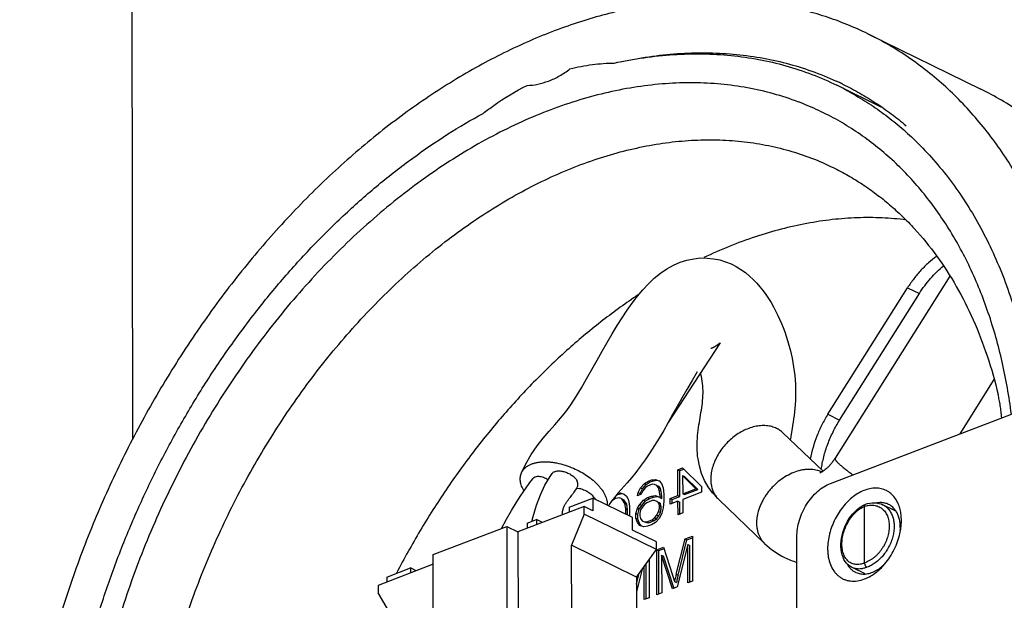
# Model space of a CAD drawing. Units: inches. Extents: x -9.6 to 5.1, y -0.2 to 11.3.
# Drawn here: x -9.3 to -7.9, y 7.6 to 8.4 of the extents above; entities that cross this region are included whole.
import ezdxf

# ---------------------------------------------------------------- set-up
doc = ezdxf.new("R2010")
doc.units = ezdxf.units.IN
doc.header["$MEASUREMENT"] = 0
doc.layers.add('BRACKET', color=7, linetype='Continuous', lineweight=30)

# ---------------------------------------------------------------- blocks, each defined once
blk = doc.blocks.new('A$C9cab31d3')
at = {"layer": 'BRACKET'}
for p, q in [((0.455, 1.4838), (0.4531, 2.5745)), ((1.4872, 2.052), (1.6458, 1.9742)), ((1.5059, 1.9492), (1.4436, 1.9798)), ((1.4514, 1.9815), (1.4524, 1.981)), ((1.4514, 1.9815), (1.4524, 1.981)), ((1.602, 1.712), (1.441, 1.4564)), ((1.4309, 1.518), (1.5428, 1.6955)), ((1.4474, 1.5099), (1.5593, 1.6874)), ((1.5428, 1.6955), (1.5593, 1.6874)), ((1.2795, 1.6184), (1.2067, 1.5064)), ((1.6641, 1.5666), (1.6161, 1.4905)), ((1.4309, 1.518), (1.4474, 1.5099)), ((1.4345, 1.421), (1.6886, 1.5182)), ((1.4241, 1.4381), (1.3675, 1.4921)), ((1.2204, 1.4402), (1.2269, 1.4427)), ((1.2204, 1.4402), (1.223, 1.4389)), ((1.2204, 1.404), (1.2204, 1.4402)), ((1.223, 1.4389), (1.2286, 1.4411)), ((1.2231, 1.4027), (1.223, 1.4389)), ((1.2269, 1.4427), (1.2533, 1.4165)), ((1.1733, 1.4209), (1.1788, 1.4243)), ((1.1788, 1.4243), (1.1831, 1.426)), ((1.1788, 1.4243), (1.1814, 1.423)), ((1.1814, 1.423), (1.1858, 1.4247)), ((1.1831, 1.426), (1.1886, 1.4267)), ((1.1831, 1.426), (1.1858, 1.4247)), ((1.1858, 1.4247), (1.1913, 1.4254)), ((1.1886, 1.4267), (1.1941, 1.4248)), ((1.1941, 1.4248), (1.1974, 1.4207)), ((1.2269, 1.432), (1.2296, 1.4307)), ((1.2456, 1.4136), (1.2269, 1.432)), ((1.2269, 1.432), (1.227, 1.4065)), ((1.2482, 1.4123), (1.2296, 1.4307)), ((1.0779, 1.4142), (1.0818, 1.4138)), ((1.1645, 1.4081), (1.1678, 1.4147)), ((1.1672, 1.4068), (1.1705, 1.4135)), ((1.1678, 1.4147), (1.1733, 1.4209)), ((1.1678, 1.4147), (1.1705, 1.4135)), ((1.1711, 1.4106), (1.1689, 1.4058)), ((1.1705, 1.4135), (1.1759, 1.4196)), ((1.1744, 1.4146), (1.1711, 1.4106)), ((1.1733, 1.4209), (1.1759, 1.4196)), ((1.1777, 1.4172), (1.1744, 1.4146)), ((1.1759, 1.4196), (1.1814, 1.423)), ((1.1842, 1.4197), (1.1777, 1.4172)), ((1.1875, 1.4196), (1.1842, 1.4197)), ((1.1908, 1.4182), (1.1875, 1.4196)), ((1.1908, 1.4182), (1.1935, 1.4169)), ((1.193, 1.415), (1.1908, 1.4182)), ((1.193, 1.415), (1.1957, 1.4137)), ((1.1941, 1.4114), (1.193, 1.415)), ((1.1957, 1.4137), (1.1935, 1.4169)), ((1.1941, 1.4114), (1.1968, 1.4101)), ((1.1952, 1.4037), (1.1941, 1.4114)), ((1.1968, 1.4101), (1.1957, 1.4137)), ((1.1974, 1.4207), (1.1996, 1.4148)), ((1.1996, 1.4148), (1.2007, 1.4058)), ((1.227, 1.4065), (1.2456, 1.4136)), ((1.2296, 1.4052), (1.2482, 1.4123)), ((1.2456, 1.4136), (1.2482, 1.4123)), ((1.2533, 1.4165), (1.2533, 1.4085)), ((1.0677, 1.3876), (1.101, 1.4004)), ((1.1564, 1.3732), (1.101, 1.4004)), ((1.101, 1.4004), (1.101, 1.3826)), ((1.1328, 1.4), (1.1273, 1.3966)), ((1.1383, 1.4008), (1.1328, 1.4)), ((1.1339, 1.4045), (1.1354, 1.4054)), ((1.1349, 1.4057), (1.1354, 1.4054)), ((1.1354, 1.4054), (1.142, 1.4066)), ((1.1362, 1.4073), (1.1393, 1.4079)), ((1.1416, 1.3993), (1.1383, 1.4008)), ((1.1393, 1.4079), (1.1448, 1.406)), ((1.1416, 1.3993), (1.1442, 1.398)), ((1.1459, 1.3929), (1.1416, 1.3993)), ((1.1486, 1.3917), (1.1442, 1.398)), ((1.1448, 1.406), (1.1481, 1.4032)), ((1.1481, 1.4032), (1.1503, 1.3987)), ((1.1503, 1.3987), (1.1514, 1.395)), ((1.1635, 1.4037), (1.1645, 1.4081)), ((1.1689, 1.4058), (1.1635, 1.4037)), ((1.1645, 1.4081), (1.1672, 1.4068)), ((1.1667, 1.4049), (1.1672, 1.4068)), ((1.1668, 1.3915), (1.1722, 1.3976)), ((1.1722, 1.3976), (1.1777, 1.4011)), ((1.1722, 1.3976), (1.1749, 1.3963)), ((1.1749, 1.3963), (1.1803, 1.3998)), ((1.1843, 1.3969), (1.1766, 1.3939)), ((1.1777, 1.4011), (1.1832, 1.4032)), ((1.1777, 1.4011), (1.1803, 1.3998)), ((1.1803, 1.3998), (1.1858, 1.4019)), ((1.1832, 1.4032), (1.1886, 1.4039)), ((1.1832, 1.4032), (1.1858, 1.4019)), ((1.1876, 1.3968), (1.1843, 1.3969)), ((1.1858, 1.4019), (1.1913, 1.4026)), ((1.1909, 1.3954), (1.1876, 1.3968)), ((1.1886, 1.4039), (1.1952, 1.4011)), ((1.1952, 1.4037), (1.1979, 1.4024)), ((1.1952, 1.4011), (1.1952, 1.4037)), ((1.1952, 1.4011), (1.1979, 1.3998)), ((1.1979, 1.4024), (1.1968, 1.4101)), ((1.1979, 1.3998), (1.1979, 1.4024)), ((1.2007, 1.3964), (1.1996, 1.3866)), ((1.2007, 1.4058), (1.2007, 1.3964)), ((1.2095, 1.3998), (1.2204, 1.404)), ((1.2095, 1.3998), (1.2121, 1.3985)), ((1.2095, 1.3917), (1.2095, 1.3998)), ((1.2121, 1.3985), (1.2231, 1.4027)), ((1.2121, 1.3927), (1.2121, 1.3985)), ((1.2204, 1.404), (1.2231, 1.4027)), ((1.2533, 1.4085), (1.227, 1.3984)), ((1.227, 1.4065), (1.2296, 1.4052)), ((1.227, 1.3984), (1.227, 1.3796)), ((1.3421, 1.3366), (1.2777, 1.3982)), ((1.0888, 1.3886), (0.9957, 1.353)), ((1.0677, 1.3876), (1.0677, 1.3806)), ((1.101, 1.3826), (1.0888, 1.3886)), ((1.0888, 1.378), (1.0888, 1.3886)), ((1.1459, 1.3929), (1.1486, 1.3917)), ((1.1471, 1.3853), (1.1459, 1.3929)), ((1.1471, 1.3853), (1.1497, 1.384)), ((1.1471, 1.3777), (1.1471, 1.3853)), ((1.1497, 1.384), (1.1486, 1.3917)), ((1.1497, 1.3767), (1.1497, 1.384)), ((1.1514, 1.395), (1.1525, 1.3887)), ((1.1525, 1.3887), (1.1525, 1.3767)), ((1.1613, 1.3787), (1.1635, 1.3862)), ((1.1635, 1.3862), (1.1668, 1.3915)), ((1.1635, 1.3862), (1.1661, 1.3849)), ((1.164, 1.3774), (1.1661, 1.3849)), ((1.1661, 1.3849), (1.1694, 1.3902)), ((1.1668, 1.3915), (1.1694, 1.3902)), ((1.1679, 1.3839), (1.1668, 1.3794)), ((1.1701, 1.3874), (1.1679, 1.3839)), ((1.1694, 1.3902), (1.1749, 1.3963)), ((1.1733, 1.3913), (1.1701, 1.3874)), ((1.1766, 1.3939), (1.1733, 1.3913)), ((1.193, 1.3935), (1.1909, 1.3954)), ((1.1909, 1.3954), (1.1935, 1.3941)), ((1.193, 1.3935), (1.1957, 1.3922)), ((1.1942, 1.3899), (1.193, 1.3935)), ((1.1931, 1.3814), (1.1942, 1.3859)), ((1.1957, 1.3922), (1.1935, 1.3941)), ((1.1942, 1.3899), (1.1968, 1.3886)), ((1.1942, 1.3859), (1.1942, 1.3899)), ((1.1942, 1.3859), (1.1968, 1.3846)), ((1.1968, 1.3886), (1.1957, 1.3922)), ((1.1957, 1.3801), (1.1968, 1.3846)), ((1.1968, 1.3846), (1.1968, 1.3886)), ((1.1996, 1.3866), (1.1975, 1.3791)), ((1.2204, 1.3959), (1.2095, 1.3917)), ((1.2204, 1.3959), (1.2231, 1.3946)), ((1.2205, 1.3771), (1.2204, 1.3959)), ((1.2231, 1.3781), (1.2231, 1.3946)), ((1.4824, 1.3094), (1.4822, 1.3887)), ((1.4836, 1.3917), (1.4837, 1.3918)), ((1.4837, 1.3918), (1.4838, 1.3918)), ((1.4838, 1.3918), (1.4839, 1.3918)), ((1.5265, 1.382), (1.5081, 1.391)), ((1.0086, 1.365), (1.0219, 1.3701)), ((1.03, 1.3661), (1.0219, 1.3701)), ((1.0219, 1.3701), (1.0219, 1.363)), ((1.0888, 1.378), (1.0711, 1.3343)), ((1.1902, 1.3282), (1.0888, 1.378)), ((1.1525, 1.3767), (1.1523, 1.3752)), ((1.1564, 1.3554), (1.1564, 1.3732)), ((1.1613, 1.3787), (1.164, 1.3774)), ((1.1613, 1.372), (1.1613, 1.3787)), ((1.1613, 1.372), (1.164, 1.3707)), ((1.1635, 1.3661), (1.1613, 1.372)), ((1.164, 1.3707), (1.164, 1.3774)), ((1.1662, 1.3648), (1.164, 1.3707)), ((1.1668, 1.3794), (1.1668, 1.3754)), ((1.1668, 1.3754), (1.1679, 1.3718)), ((1.1679, 1.3718), (1.1701, 1.3686)), ((1.1767, 1.3671), (1.1843, 1.37)), ((1.1843, 1.37), (1.1876, 1.3726)), ((1.1843, 1.37), (1.187, 1.3687)), ((1.187, 1.3687), (1.1903, 1.3713)), ((1.1876, 1.3726), (1.1909, 1.3766)), ((1.1876, 1.3726), (1.1903, 1.3713)), ((1.1942, 1.3724), (1.1887, 1.3663)), ((1.1903, 1.3713), (1.1935, 1.3753)), ((1.1909, 1.3766), (1.1931, 1.3814)), ((1.1909, 1.3766), (1.1935, 1.3753)), ((1.1931, 1.3814), (1.1957, 1.3801)), ((1.1935, 1.3753), (1.1957, 1.3801)), ((1.1975, 1.3791), (1.1942, 1.3724)), ((1.227, 1.3796), (1.2205, 1.3771)), ((0.8766, 1.3211), (0.9801, 1.3607)), ((0.9801, 1.3607), (0.9957, 1.353)), ((0.9801, 1.3607), (0.9804, 1.1566)), ((1.0086, 1.365), (1.0086, 1.3579)), ((1.1902, 1.3388), (1.1564, 1.3554)), ((1.1635, 1.3661), (1.1662, 1.3648)), ((1.1668, 1.362), (1.1635, 1.3661)), ((1.1691, 1.3612), (1.1662, 1.3648)), ((1.1723, 1.36), (1.1668, 1.362)), ((1.1701, 1.3686), (1.1734, 1.3672)), ((1.1778, 1.3608), (1.1723, 1.36)), ((1.1734, 1.3672), (1.176, 1.3659)), ((1.1734, 1.3672), (1.1767, 1.3671)), ((1.176, 1.3659), (1.1793, 1.3658)), ((1.1767, 1.3671), (1.1793, 1.3658)), ((1.1832, 1.3629), (1.1778, 1.3608)), ((1.1793, 1.3658), (1.187, 1.3687)), ((1.1887, 1.3663), (1.1832, 1.3629)), ((0.9957, 1.353), (0.996, 1.1489)), ((1.218, 1.2936), (1.2304, 1.3431)), ((1.2207, 1.2923), (1.233, 1.3418)), ((1.2304, 1.3431), (1.2409, 1.3471)), ((1.2304, 1.3431), (1.233, 1.3418)), ((1.233, 1.3418), (1.2409, 1.3448)), ((1.2409, 1.3471), (1.241, 1.284)), ((1.3876, 1.1637), (1.3873, 1.3461)), ((1.1622, 1.2896), (1.0711, 1.3343)), ((1.0714, 1.1778), (1.0711, 1.3343)), ((1.1622, 1.2896), (1.1902, 1.3282)), ((1.1902, 1.3282), (1.1902, 1.3388)), ((1.1907, 1.3279), (1.2001, 1.3315)), ((1.1907, 1.3279), (1.1934, 1.3266)), ((1.1908, 1.2648), (1.1907, 1.3279)), ((1.1934, 1.3266), (1.2009, 1.3294)), ((1.2001, 1.3315), (1.2127, 1.2924)), ((1.2342, 1.3351), (1.2191, 1.2756)), ((1.2342, 1.3351), (1.2368, 1.3338)), ((1.2343, 1.2814), (1.2342, 1.3351)), ((1.2369, 1.2824), (1.2368, 1.3338)), ((0.877, 1.117), (0.8766, 1.3211)), ((1.1797, 1.3138), (1.1798, 1.2606)), ((1.1935, 1.2658), (1.1934, 1.3266)), ((1.1974, 1.3202), (1.2001, 1.3189)), ((1.2128, 1.2732), (1.1974, 1.3202)), ((1.1974, 1.3202), (1.1975, 1.2673)), ((1.2147, 1.2742), (1.2001, 1.3189)), ((0.8767, 1.3075), (0.7992, 1.2778)), ((0.8114, 1.2896), (0.8446, 1.3023)), ((0.8527, 1.2983), (0.8446, 1.3023)), ((0.8446, 1.3023), (0.8446, 1.2952)), ((1.1703, 1.3007), (1.1622, 1.269)), ((1.1731, 1.258), (1.1731, 1.3046)), ((1.1758, 1.259), (1.1757, 1.3082)), ((1.4833, 1.294), (1.4649, 1.303)), ((1.4649, 1.303), (1.4649, 1.303)), ((0.8114, 1.2896), (0.8114, 1.2825)), ((1.1622, 1.2795), (1.1661, 1.295)), ((1.1622, 1.2896), (1.1623, 1.193)), ((1.2127, 1.2924), (1.2156, 1.2833)), ((1.218, 1.2936), (1.2207, 1.2923)), ((0.7992, 1.2778), (0.7992, 1.2672)), ((1.2191, 1.2756), (1.2128, 1.2732)), ((1.2156, 1.2833), (1.2182, 1.282)), ((1.241, 1.284), (1.2343, 1.2814)), ((0.817, 1.2371), (0.7992, 1.2672)), ((1.1798, 1.2606), (1.1731, 1.258)), ((1.1975, 1.2673), (1.1908, 1.2648))]:
    blk.add_line(p, q, dxfattribs=at)
for points in [[(1.0006, 1.4359), (1.0063, 1.4475), (1.0143, 1.4614), (1.0227, 1.4736), (1.0312, 1.4845), (1.0396, 1.4943), (1.0476, 1.5034), (1.0554, 1.5124), (1.0627, 1.5215), (1.0698, 1.5314), (1.0772, 1.5429), (1.0847, 1.5552), (1.0921, 1.5679), (1.0994, 1.5809), (1.1067, 1.5938), (1.1138, 1.6065), (1.1209, 1.6189), (1.1279, 1.6309), (1.1349, 1.6425), (1.1419, 1.6535), (1.1489, 1.6641), (1.1561, 1.6741), (1.1634, 1.6837), (1.1709, 1.6927), (1.1788, 1.7012), (1.1871, 1.7089), (1.1957, 1.7159), (1.2046, 1.722), (1.2139, 1.7272), (1.2234, 1.7313), (1.233, 1.7344), (1.2426, 1.7364), (1.2521, 1.7374), (1.2614, 1.7373), (1.2704, 1.7364), (1.279, 1.7347), (1.2872, 1.7322), (1.2949, 1.729), (1.3021, 1.7253), (1.3088, 1.7212), (1.315, 1.7168), (1.3207, 1.7121), (1.326, 1.7071), (1.3309, 1.702), (1.3355, 1.6968), (1.3398, 1.6914), (1.3438, 1.6859), (1.3475, 1.6804), (1.351, 1.6747), (1.3543, 1.669), (1.3574, 1.6633), (1.3603, 1.6575), (1.363, 1.6516), (1.3656, 1.6456), (1.368, 1.6396), (1.3703, 1.6336), (1.3724, 1.6275), (1.3743, 1.6214), (1.3761, 1.6152), (1.3778, 1.6091), (1.3793, 1.6029), (1.3806, 1.5968), (1.3818, 1.5907), (1.3828, 1.5846), (1.3837, 1.5785), (1.3844, 1.5725), (1.3849, 1.5665), (1.3853, 1.5605), (1.3856, 1.5546), (1.3856, 1.5487), (1.3856, 1.543), (1.3853, 1.5373), (1.385, 1.5319), (1.3846, 1.5266), (1.384, 1.5214), (1.3834, 1.5164), (1.3828, 1.5115), (1.3821, 1.5069), (1.3814, 1.5024), (1.3807, 1.4981), (1.3794, 1.4902)], [(1.2664, 1.6106), (1.2667, 1.6107), (1.267, 1.6108), (1.2672, 1.6109), (1.2675, 1.611), (1.2677, 1.6111), (1.268, 1.6112), (1.2682, 1.6113), (1.2684, 1.6114), (1.2687, 1.6115), (1.2689, 1.6116), (1.2691, 1.6117), (1.2694, 1.6118), (1.2696, 1.6119), (1.2698, 1.612), (1.27, 1.6121), (1.2702, 1.6122), (1.2704, 1.6123), (1.2706, 1.6124), (1.2708, 1.6125), (1.271, 1.6126), (1.2712, 1.6127), (1.2714, 1.6128), (1.2716, 1.6129), (1.2718, 1.613), (1.272, 1.6131), (1.2722, 1.6132), (1.2724, 1.6133), (1.2726, 1.6134), (1.2728, 1.6135), (1.2729, 1.6136), (1.2731, 1.6137), (1.2733, 1.6138), (1.2735, 1.614), (1.2737, 1.6141), (1.2738, 1.6142), (1.274, 1.6143), (1.2742, 1.6144), (1.2744, 1.6145), (1.2745, 1.6146), (1.2747, 1.6147), (1.2749, 1.6148), (1.275, 1.6149), (1.2752, 1.615), (1.2754, 1.6151), (1.2755, 1.6153), (1.2757, 1.6154), (1.2758, 1.6155), (1.276, 1.6156), (1.2762, 1.6157), (1.2763, 1.6158), (1.2765, 1.6159), (1.2766, 1.616), (1.2768, 1.6162), (1.2769, 1.6163), (1.2771, 1.6164), (1.2772, 1.6165), (1.2774, 1.6166), (1.2775, 1.6167), (1.2777, 1.6168), (1.2778, 1.617), (1.278, 1.6171), (1.2781, 1.6172), (1.2782, 1.6173), (1.2784, 1.6174), (1.2785, 1.6175), (1.2786, 1.6176), (1.2788, 1.6177), (1.2789, 1.6179), (1.279, 1.618), (1.2791, 1.6181), (1.2793, 1.6182), (1.2794, 1.6183), (1.2795, 1.6184)], [(1.2475, 1.5774), (1.2401, 1.5652), (1.2329, 1.5528), (1.226, 1.5408), (1.2194, 1.529), (1.2129, 1.5175)], [(1.2521, 1.5169), (1.2526, 1.5204), (1.2532, 1.5238), (1.2537, 1.5271), (1.2542, 1.5305), (1.2546, 1.5338), (1.255, 1.5372), (1.2553, 1.5407), (1.2555, 1.5442), (1.2556, 1.5477), (1.2556, 1.5511), (1.2555, 1.5545), (1.2552, 1.558), (1.2548, 1.5614), (1.2543, 1.5647), (1.2538, 1.5679), (1.2532, 1.5709), (1.2526, 1.5739), (1.252, 1.5761)], [(1.2129, 1.5175), (1.2066, 1.5063), (1.2003, 1.4954), (1.194, 1.4846), (1.1875, 1.4741), (1.181, 1.4638), (1.1743, 1.4539), (1.1675, 1.4446), (1.1611, 1.4364), (1.1549, 1.4288), (1.1488, 1.4216), (1.1366, 1.4077)], [(1.2485, 1.4556), (1.248, 1.4593), (1.2476, 1.4635), (1.2474, 1.4677), (1.2473, 1.4718), (1.2473, 1.476), (1.2474, 1.4801), (1.2476, 1.4841), (1.2479, 1.488), (1.2483, 1.4919), (1.2488, 1.4957), (1.2493, 1.4994), (1.2498, 1.5031), (1.2504, 1.5066), (1.2509, 1.5101), (1.2521, 1.5169)], [(1.3794, 1.4902), (1.3788, 1.4866), (1.3783, 1.4833), (1.3781, 1.482)], [(1.2777, 1.3982), (1.2757, 1.4002), (1.269, 1.4077), (1.2629, 1.4161), (1.2578, 1.4253), (1.2536, 1.4351), (1.2505, 1.4455), (1.2485, 1.4557)], [(0.9728, 1.3578), (0.9796, 1.3708), (0.9864, 1.3828), (0.9932, 1.3938), (0.9998, 1.4039), (1.0062, 1.4133), (1.0125, 1.4221), (1.0164, 1.4274)], [(1.0336, 1.4185), (1.0409, 1.4309), (1.0435, 1.4348)], [(1.0153, 1.3676), (1.0169, 1.3747), (1.0216, 1.3903), (1.0272, 1.405), (1.0336, 1.4185)], [(1.0785, 1.415), (1.074, 1.4085), (1.073, 1.407)], [(1.1366, 1.4077), (1.1312, 1.4013), (1.1271, 1.396), (1.1238, 1.3913), (1.1229, 1.3896)], [(1.4649, 1.303), (1.4641, 1.3034), (1.4616, 1.305), (1.4593, 1.3069), (1.4571, 1.3091), (1.4552, 1.3116), (1.4535, 1.3144), (1.4521, 1.3175), (1.4509, 1.3208), (1.45, 1.3243), (1.4495, 1.328), (1.4491, 1.3318), (1.4491, 1.3358), (1.4494, 1.3398), (1.4499, 1.3439), (1.4507, 1.348), (1.4518, 1.3522), (1.4531, 1.3562), (1.4547, 1.3602), (1.4566, 1.3642), (1.4586, 1.3679), (1.4608, 1.3716), (1.4633, 1.375), (1.4659, 1.3782), (1.4686, 1.3812), (1.4715, 1.384), (1.4745, 1.3864), (1.4776, 1.3886), (1.4808, 1.3904), (1.4836, 1.3917)], [(1.4839, 1.3918), (1.4866, 1.3927), (1.4899, 1.3934), (1.4932, 1.3938), (1.4964, 1.3938), (1.4995, 1.3936), (1.5026, 1.393), (1.5055, 1.3921), (1.5081, 1.391)]]:
    blk.add_lwpolyline(points, dxfattribs=at)
for centre, radius, start, end in [((1.2666, 1.6023), 0.4218, 64.8785, 65.3542), ((1.2585, 1.6024), 0.4204, 62.225, 63.8677), ((1.2666, 1.6023), 0.4219, 64.0226, 64.8785), ((1.2479, 1.5807), 0.4015, 64.92, 69.3293), ((1.373, 1.5418), 0.4294, 72.2815, 72.6209), ((1.4071, 1.4037), 0.0366, 65.5122, 68.5189), ((1.0767, 1.384), 0.0303, 74.8497, 80.4188), ((1.4945, 1.3593), 0.0319, 112.6536, 113.0182), ((1.4941, 1.3551), 0.0357, 109.03, 109.3792), ((1.5274, 1.3528), 0.0302, 92.7445, 94.7281), ((1.0835, 1.3763), 0.0257, 174.1304, 179.1218), ((1.4725, 1.3591), 0.0602, 355.622, 0.0418), ((1.4432, 1.3703), 0.0909, 347.7309, 349.9661), ((1.4194, 1.4174), 0.1118, 226.2261, 243.851), ((1.4191, 1.4169), 0.1112, 243.879, 253.3896), ((1.4696, 1.339), 0.0322, 293.0614, 293.4241), ((1.471, 1.343), 0.0355, 288.6391, 288.9898), ((1.4417, 1.3669), 0.0908, 317.7943, 319.684), ((1.9068, 1.1215), 0.71, 165.9694, 166.8246), ((2.007, 1.0969), 0.8102, 166.3507, 166.7952), ((1.8906, 1.1248), 0.6906, 165.9616, 166.3192), ((1.4801, 1.318), 0.0241, 243.867, 245.9517), ((1.5069, 1.3111), 0.0302, 212.8053, 214.8507)]:
    blk.add_arc(centre, radius, start, end, dxfattribs=at)
for points, knots in [([(1.4872, 2.052), (1.4775, 2.0567), (1.4578, 2.0655), (1.4274, 2.0766), (1.3961, 2.0857), (1.364, 2.0926), (1.3311, 2.0973), (1.2977, 2.1), (1.2636, 2.1004), (1.2291, 2.0988), (1.1942, 2.0949), (1.1467, 2.0869), (1.0992, 2.0746), (1.0519, 2.0584), (1.0038, 2.0391), (0.9438, 2.0098), (0.8857, 1.9747), (0.8399, 1.9429), (0.7941, 1.9083), (0.7382, 1.8606), (0.6745, 1.7975), (0.6141, 1.7285), (0.5577, 1.6543), (0.5057, 1.5756), (0.4586, 1.4932), (0.4168, 1.4076), (0.3807, 1.3198), (0.3506, 1.2304), (0.3268, 1.1404), (0.3095, 1.0505), (0.3006, 0.9759), (0.2969, 0.917), (0.2956, 0.8596), (0.298, 0.7895), (0.3062, 0.721), (0.3162, 0.6682), (0.3282, 0.6178), (0.3472, 0.5577), (0.3719, 0.501), (0.3948, 0.4588), (0.4133, 0.429), (0.4332, 0.4008), (0.4545, 0.3744), (0.4772, 0.3497), (0.5012, 0.3268), (0.5265, 0.3058), (0.5441, 0.2931), (0.5531, 0.2871)], [0, 0, 0, 0, 0.012432, 0.024898, 0.03743, 0.050059, 0.062815, 0.075727, 0.08882, 0.102117, 0.115638, 0.1294, 0.15769, 0.172249, 0.187086, 0.2176, 0.249229, 0.265453, 0.281934, 0.31562, 0.350185, 0.385499, 0.421412, 0.457763, 0.494379, 0.53108, 0.567687, 0.60402, 0.639909, 0.675191, 0.709717, 0.726658, 0.743364, 0.776012, 0.80759, 0.822965, 0.838058, 0.86739, 0.89563, 0.909369, 0.922867, 0.936143, 0.949217, 0.962114, 0.974861, 0.987481, 1, 1, 1, 1]), ([(1.6608, 0.8687), (1.6748, 0.8979), (1.7008, 0.9571), (1.7337, 1.0478), (1.7601, 1.1395), (1.7797, 1.2314), (1.7905, 1.3078), (1.7955, 1.3683), (1.7981, 1.4272), (1.797, 1.4993), (1.7886, 1.5833), (1.7756, 1.6505), (1.7617, 1.7019), (1.7459, 1.7506), (1.722, 1.8082), (1.6866, 1.8718), (1.6517, 1.9195), (1.621, 1.9539), (1.5968, 1.9776), (1.5712, 1.9993), (1.5444, 2.019), (1.5165, 2.0367), (1.4971, 2.0471), (1.4872, 2.052)], [0, 0, 0, 0, 0.073879, 0.147331, 0.219983, 0.291488, 0.361526, 0.39591, 0.429824, 0.49612, 0.560246, 0.622087, 0.652146, 0.681628, 0.738883, 0.794022, 0.847296, 0.873356, 0.89909, 0.924558, 0.949821, 0.974945, 1, 1, 1, 1]), ([(1.1309, 2.0109), (1.1583, 2.0169), (1.1997, 2.023), (1.2548, 2.0245), (1.2948, 2.0222), (1.3339, 2.0166), (1.3719, 2.0078), (1.4086, 1.9956), (1.4321, 1.9854), (1.4436, 1.9798)], [0, 0, 0, 0, 0.263077, 0.390481, 0.515451, 0.63841, 0.759824, 0.880182, 1, 1, 1, 1]), ([(1.139, 2.0125), (1.1524, 2.0154), (1.1792, 2.0203), (1.2193, 2.0247), (1.2589, 2.0259), (1.2977, 2.0241), (1.3356, 2.0192), (1.3725, 2.0112), (1.4083, 2.0002), (1.4313, 1.9909), (1.4425, 1.9857)], [0, 0, 0, 0, 0.132937, 0.262962, 0.390335, 0.515365, 0.638419, 0.759905, 0.880273, 1, 1, 1, 1]), ([(1.0687, 2.0027), (1.0791, 2.0054), (1.0996, 2.0095), (1.1206, 2.0109), (1.1309, 2.0109)], [0, 0, 0, 0, 0.509728, 1, 1, 1, 1]), ([(1.0087, 1.9797), (1.0137, 1.9797), (1.0239, 1.9809), (1.0392, 1.9855), (1.0544, 1.9927), (1.064, 1.9991), (1.0687, 2.0027)], [0, 0, 0, 0, 0.228809, 0.471163, 0.728303, 1, 1, 1, 1]), ([(1.3896, 1.9563), (1.3781, 1.9607), (1.3545, 1.9684), (1.318, 1.9767), (1.2805, 1.9819), (1.242, 1.9838), (1.2027, 1.9825), (1.149, 1.9765), (1.0948, 1.964), (1.0412, 1.9457), (1.0004, 1.9288), (0.9598, 1.9088), (0.9054, 1.878), (0.8389, 1.8324), (0.763, 1.7678), (0.7038, 1.7067), (0.6589, 1.6536), (0.6265, 1.6115), (0.5957, 1.5678), (0.5568, 1.5072), (0.513, 1.4281), (0.4686, 1.3293), (0.4329, 1.2278), (0.4108, 1.1419), (0.3981, 1.0732), (0.3934, 1.039), (0.3914, 1.0219)], [0, 0, 0, 0, 0.024061, 0.048341, 0.072938, 0.097945, 0.12344, 0.149493, 0.203445, 0.231454, 0.260166, 0.289588, 0.319716, 0.381991, 0.44679, 0.513761, 0.547933, 0.582474, 0.617319, 0.652397, 0.722949, 0.793562, 0.863641, 0.932631, 0.96656, 1, 1, 1, 1]), ([(0.9466, 1.9404), (0.9516, 1.9442), (0.9714, 1.9587), (0.9924, 1.9715), (1.0087, 1.9797)], [0, 0, 0, 0, 0.257125, 1, 1, 1, 1]), ([(1.4524, 1.981), (1.4603, 1.9772), (1.4758, 1.9689), (1.4984, 1.9551), (1.5201, 1.9399), (1.534, 1.9288), (1.5407, 1.9231)], [0, 0, 0, 0, 0.248705, 0.497932, 0.748196, 1, 1, 1, 1]), ([(1.4543, 1.9743), (1.4628, 1.9698), (1.4795, 1.9603), (1.5035, 1.9443), (1.5265, 1.9267), (1.5411, 1.9139), (1.5482, 1.9072)], [0, 0, 0, 0, 0.248072, 0.497028, 0.747477, 1, 1, 1, 1]), ([(1.8227, 0.7978), (1.8365, 0.8269), (1.862, 0.8859), (1.8942, 0.9763), (1.9201, 1.0676), (1.9392, 1.159), (1.9496, 1.235), (1.9543, 1.2951), (1.9567, 1.3537), (1.9553, 1.4253), (1.9467, 1.5087), (1.9336, 1.5755), (1.9196, 1.6265), (1.9037, 1.6749), (1.8797, 1.732), (1.8444, 1.7952), (1.8096, 1.8426), (1.779, 1.8767), (1.7548, 1.9002), (1.7294, 1.9218), (1.7027, 1.9414), (1.6749, 1.959), (1.6556, 1.9694), (1.6458, 1.9742)], [0, 0, 0, 0, 0.073927, 0.1474, 0.220053, 0.291542, 0.361551, 0.395918, 0.429814, 0.496073, 0.560163, 0.621975, 0.652022, 0.681496, 0.738743, 0.793887, 0.847181, 0.873255, 0.899006, 0.924492, 0.949776, 0.974923, 1, 1, 1, 1]), ([(0.6217, 0.3428), (0.6083, 0.3501), (0.5822, 0.3661), (0.5456, 0.3944), (0.5117, 0.4268), (0.4808, 0.4632), (0.4528, 0.5032), (0.4323, 0.5393), (0.4176, 0.5698), (0.4037, 0.6018), (0.3886, 0.6436), (0.3741, 0.6963), (0.3632, 0.7514), (0.356, 0.8087), (0.3524, 0.8679), (0.3525, 0.9286), (0.3564, 0.9906), (0.3639, 1.0534), (0.375, 1.1168), (0.3898, 1.1804), (0.408, 1.2439), (0.4296, 1.3069), (0.4545, 1.3691), (0.4826, 1.4302), (0.5137, 1.4898), (0.5475, 1.5476), (0.5841, 1.6033), (0.6231, 1.6566), (0.6643, 1.7073), (0.7076, 1.755), (0.7526, 1.7994), (0.7992, 1.8404), (0.8472, 1.8778), (0.8961, 1.9113), (0.9297, 1.9312), (0.9466, 1.9404)], [0, 0, 0, 0, 0.024027, 0.048274, 0.072865, 0.097931, 0.123586, 0.149922, 0.163372, 0.177017, 0.204905, 0.233624, 0.263181, 0.293569, 0.324763, 0.356721, 0.389392, 0.42271, 0.456601, 0.490982, 0.525763, 0.56085, 0.596142, 0.631539, 0.666937, 0.702232, 0.737323, 0.772111, 0.806501, 0.840402, 0.873732, 0.906413, 0.938388, 0.969605, 1, 1, 1, 1]), ([(1.6886, 1.5182), (1.6854, 1.5428), (1.677, 1.5908), (1.6577, 1.6598), (1.6319, 1.7237), (1.6052, 1.7727), (1.5808, 1.8085), (1.5613, 1.8334), (1.5405, 1.8566), (1.5184, 1.878), (1.495, 1.8976), (1.4705, 1.9152), (1.4449, 1.931), (1.4271, 1.9401), (1.4181, 1.9443)], [0, 0, 0, 0, 0.141233, 0.27704, 0.407427, 0.532787, 0.593792, 0.653787, 0.712889, 0.771229, 0.82895, 0.88621, 0.94317, 1, 1, 1, 1]), ([(0.4931, 1.0956), (0.4961, 1.1112), (0.5031, 1.1424), (0.5197, 1.2047), (0.5458, 1.2818), (0.5847, 1.3719), (0.6233, 1.4442), (0.6576, 1.4998), (0.6849, 1.5402), (0.7136, 1.579), (0.7535, 1.6283), (0.8062, 1.6855), (0.8632, 1.7368), (0.9104, 1.7733), (0.9462, 1.7981), (0.9824, 1.8204), (1.0191, 1.8403), (1.056, 1.8575), (1.0929, 1.8721), (1.1299, 1.884), (1.1666, 1.8931), (1.2031, 1.8995), (1.2391, 1.903), (1.2746, 1.9036), (1.3093, 1.9015), (1.3433, 1.8964), (1.3762, 1.8886), (1.4081, 1.878), (1.4286, 1.8691), (1.4385, 1.8642)], [0, 0, 0, 0, 0.034641, 0.06966, 0.14048, 0.2119, 0.283372, 0.318954, 0.354335, 0.389448, 0.424226, 0.492516, 0.55877, 0.591025, 0.622642, 0.653592, 0.683853, 0.713415, 0.742275, 0.770443, 0.797939, 0.824794, 0.851053, 0.876771, 0.902018, 0.926871, 0.951421, 0.975763, 1, 1, 1, 1]), ([(1.5482, 1.9072), (1.5569, 1.899), (1.5738, 1.8819), (1.5973, 1.8541), (1.6191, 1.8241), (1.639, 1.792), (1.657, 1.7579), (1.6731, 1.7219), (1.6872, 1.6842), (1.7035, 1.6312), (1.7185, 1.5609), (1.7278, 1.4727), (1.7285, 1.3805), (1.7233, 1.3181), (1.7194, 1.2866)], [0, 0, 0, 0, 0.053651, 0.108128, 0.163567, 0.220091, 0.277801, 0.336774, 0.397074, 0.458738, 0.586178, 0.719102, 0.857213, 1, 1, 1, 1]), ([(1.4385, 1.8642), (1.4456, 1.8607), (1.4595, 1.8534), (1.4796, 1.841), (1.499, 1.8273), (1.5177, 1.8123), (1.5355, 1.7961), (1.5583, 1.7728), (1.5846, 1.7405), (1.6123, 1.6975), (1.636, 1.6504), (1.6555, 1.5996), (1.6656, 1.5641), (1.6699, 1.5459)], [0, 0, 0, 0, 0.05794, 0.116006, 0.174323, 0.23301, 0.292184, 0.351955, 0.473633, 0.598795, 0.728016, 0.861716, 1, 1, 1, 1]), ([(1.5408, 1.7907), (1.5295, 1.7922), (1.5067, 1.7941), (1.472, 1.7942), (1.4368, 1.7916), (1.401, 1.7862), (1.365, 1.7782), (1.316, 1.7637), (1.2801, 1.7491), (1.2565, 1.7379)], [0, 0, 0, 0, 0.116061, 0.234179, 0.35467, 0.477796, 0.603771, 0.732752, 1, 1, 1, 1]), ([(1.5834, 1.7397), (1.5795, 1.7369), (1.5719, 1.7307), (1.5613, 1.7202), (1.5514, 1.7084), (1.5455, 1.6999), (1.5428, 1.6955)], [0, 0, 0, 0, 0.23885, 0.486324, 0.74087, 1, 1, 1, 1]), ([(1.5593, 1.6874), (1.5617, 1.6912), (1.5666, 1.6985), (1.5774, 1.712), (1.5866, 1.721), (1.5932, 1.7264)], [0, 0, 0, 0, 0.257158, 0.510805, 1, 1, 1, 1]), ([(1.1644, 1.6855), (1.1475, 1.6742), (1.1141, 1.6502), (1.0661, 1.6102), (1.0198, 1.5661), (0.9755, 1.5182), (0.9335, 1.4668), (0.8942, 1.4123), (0.8578, 1.355), (0.8357, 1.3153), (0.8252, 1.2952)], [0, 0, 0, 0, 0.11646, 0.236069, 0.358538, 0.483514, 0.610601, 0.739359, 0.869321, 1, 1, 1, 1]), ([(1.6751, 1.513), (1.6748, 1.5159), (1.6742, 1.5217), (1.673, 1.5301), (1.6716, 1.5382), (1.6705, 1.5434), (1.6699, 1.5459)], [0, 0, 0, 0, 0.262885, 0.522382, 0.771072, 1, 1, 1, 1]), ([(1.4309, 1.518), (1.4279, 1.5132), (1.4222, 1.5032), (1.4129, 1.4826), (1.4082, 1.4662), (1.4061, 1.4552)], [0, 0, 0, 0, 0.252034, 0.50468, 1, 1, 1, 1]), ([(1.4215, 1.4404), (1.4224, 1.4464), (1.4248, 1.4585), (1.4304, 1.4762), (1.4379, 1.4935), (1.4441, 1.5046), (1.4474, 1.5099)], [0, 0, 0, 0, 0.244034, 0.494009, 0.747155, 1, 1, 1, 1]), ([(1.3589, 1.4981), (1.3567, 1.4992), (1.352, 1.5009), (1.3444, 1.5022), (1.3363, 1.5022), (1.328, 1.5009), (1.3195, 1.4983), (1.3111, 1.4946), (1.303, 1.4897), (1.2953, 1.4838), (1.2882, 1.4771), (1.2819, 1.4696), (1.2765, 1.4616), (1.2722, 1.4532), (1.269, 1.4446), (1.267, 1.4361), (1.2662, 1.4277), (1.2666, 1.4222), (1.267, 1.4196)], [0, 0, 0, 0, 0.051709, 0.105662, 0.162345, 0.221953, 0.284407, 0.349395, 0.416414, 0.484831, 0.553935, 0.622974, 0.691202, 0.757921, 0.822526, 0.884552, 0.943729, 1, 1, 1, 1]), ([(1.3675, 1.4921), (1.3663, 1.4933), (1.3635, 1.4956), (1.3605, 1.4974), (1.3589, 1.4981)], [0, 0, 0, 0, 0.49713, 1, 1, 1, 1]), ([(1.441, 1.4564), (1.44, 1.4549), (1.4381, 1.452), (1.435, 1.448), (1.4318, 1.4445), (1.4287, 1.4416), (1.4259, 1.4393), (1.4234, 1.4376), (1.4214, 1.4365), (1.4202, 1.4359), (1.4198, 1.4358)], [0, 0, 0, 0, 0.177656, 0.3473, 0.50506, 0.647423, 0.770956, 0.872281, 0.949087, 1, 1, 1, 1]), ([(1.441, 1.4564), (1.4409, 1.4563), (1.4409, 1.4562), (1.4408, 1.4559), (1.4409, 1.4556), (1.441, 1.4551), (1.4413, 1.4544), (1.4419, 1.4534), (1.4427, 1.4523), (1.4438, 1.4511), (1.4451, 1.4498), (1.4466, 1.4483), (1.4484, 1.4467), (1.4511, 1.4444), (1.455, 1.4412), (1.4602, 1.4372), (1.4639, 1.4344), (1.4659, 1.433)], [0, 0, 0, 0, 0.007193, 0.014946, 0.023715, 0.033823, 0.058771, 0.090667, 0.129796, 0.17623, 0.229946, 0.2908, 0.358548, 0.432921, 0.600402, 0.790539, 1, 1, 1, 1]), ([(1.0006, 1.4359), (1.0011, 1.437), (1.0023, 1.439), (1.0045, 1.4418), (1.0073, 1.4442), (1.0106, 1.4463), (1.0143, 1.4481), (1.0185, 1.4495), (1.023, 1.4505), (1.0279, 1.4511), (1.0331, 1.4514), (1.0386, 1.4512), (1.0442, 1.4507), (1.052, 1.4494), (1.062, 1.4469), (1.0697, 1.444), (1.0735, 1.4423)], [0, 0, 0, 0, 0.043488, 0.087931, 0.134167, 0.1829, 0.234626, 0.289655, 0.348162, 0.410144, 0.475463, 0.54391, 0.615203, 0.688998, 0.84243, 1, 1, 1, 1]), ([(1.0435, 1.4348), (1.0438, 1.4352), (1.0446, 1.4361), (1.0461, 1.4371), (1.0479, 1.4379), (1.05, 1.4383), (1.0524, 1.4386), (1.0558, 1.4385), (1.0604, 1.4376), (1.0658, 1.4357), (1.0701, 1.4334), (1.0731, 1.4312), (1.0752, 1.4295), (1.0769, 1.4277), (1.0779, 1.4264), (1.0784, 1.4257)], [0, 0, 0, 0, 0.041629, 0.086412, 0.135483, 0.189399, 0.248181, 0.311494, 0.448736, 0.594262, 0.739768, 0.809994, 0.877316, 0.940918, 1, 1, 1, 1]), ([(1.0735, 1.4423), (1.0769, 1.4409), (1.0835, 1.4376), (1.0928, 1.4319), (1.1011, 1.4256), (1.1072, 1.4198), (1.1113, 1.415), (1.1148, 1.4104), (1.1176, 1.4056), (1.1195, 1.4007), (1.1205, 1.3972), (1.1211, 1.3938), (1.1212, 1.3916), (1.1211, 1.3905)], [0, 0, 0, 0, 0.150328, 0.298203, 0.440163, 0.573757, 0.636831, 0.697152, 0.808971, 0.860569, 0.909424, 0.955775, 1, 1, 1, 1]), ([(1.4206, 1.4378), (1.4178, 1.4389), (1.4134, 1.44), (1.4074, 1.4407), (1.4026, 1.4407), (1.3977, 1.4403), (1.391, 1.4391), (1.3826, 1.4364), (1.3727, 1.4316), (1.3633, 1.4254), (1.3561, 1.4191), (1.3508, 1.4134), (1.3471, 1.409), (1.3437, 1.4043), (1.3407, 1.3995), (1.338, 1.3946), (1.335, 1.3879), (1.3328, 1.3812), (1.3314, 1.3743), (1.3306, 1.3678), (1.3307, 1.3614), (1.3318, 1.3552), (1.333, 1.3509), (1.3346, 1.3469), (1.3367, 1.3431), (1.3391, 1.3397), (1.341, 1.3376), (1.3421, 1.3367)], [0, 0, 0, 0, 0.054229, 0.082524, 0.11165, 0.141642, 0.172513, 0.236772, 0.304025, 0.373514, 0.444278, 0.479831, 0.515302, 0.550556, 0.585461, 0.6199, 0.653758, 0.719291, 0.750873, 0.781582, 0.840277, 0.868384, 0.89572, 0.922396, 0.948554, 0.974362, 1, 1, 1, 1]), ([(1.0042, 1.4105), (1.0029, 1.4127), (1.0012, 1.416), (0.9997, 1.4206), (0.9991, 1.4239), (0.9988, 1.4271), (0.999, 1.4302), (0.9996, 1.4331), (1.0002, 1.435), (1.0006, 1.4359)], [0, 0, 0, 0, 0.28574, 0.417895, 0.543428, 0.663139, 0.778182, 0.889941, 1, 1, 1, 1]), ([(1.0379, 1.4258), (1.0369, 1.4265), (1.0348, 1.4277), (1.0316, 1.4291), (1.0284, 1.4301), (1.0254, 1.4306), (1.0225, 1.4306), (1.02, 1.4301), (1.0182, 1.4292), (1.0171, 1.4283), (1.0166, 1.4277), (1.0164, 1.4274)], [0, 0, 0, 0, 0.156186, 0.307066, 0.449717, 0.581703, 0.701627, 0.809559, 0.907532, 0.954144, 1, 1, 1, 1]), ([(1.0785, 1.415), (1.0787, 1.4153), (1.0791, 1.416), (1.0796, 1.4171), (1.0799, 1.4184), (1.08, 1.4202), (1.0796, 1.4228), (1.0788, 1.4247), (1.0784, 1.4257)], [0, 0, 0, 0, 0.106981, 0.216113, 0.32943, 0.448608, 0.708452, 1, 1, 1, 1]), ([(1.0847, 1.4132), (1.0857, 1.4129), (1.0879, 1.4122), (1.0909, 1.4109), (1.0939, 1.4093), (1.0966, 1.4075), (1.099, 1.4055), (1.101, 1.4034), (1.1027, 1.4012), (1.1035, 1.3997), (1.1039, 1.399)], [0, 0, 0, 0, 0.13556, 0.273146, 0.409449, 0.542095, 0.669006, 0.788485, 0.899122, 1, 1, 1, 1]), ([(1.267, 1.4196), (1.2673, 1.4175), (1.2682, 1.4134), (1.2705, 1.4077), (1.2736, 1.4025), (1.2763, 1.3995), (1.2777, 1.3982)], [0, 0, 0, 0, 0.261016, 0.512947, 0.75823, 1, 1, 1, 1]), ([(1.3873, 1.3461), (1.3873, 1.3499), (1.3879, 1.3577), (1.3906, 1.3694), (1.3949, 1.3808), (1.4008, 1.3916), (1.4079, 1.4014), (1.416, 1.4098), (1.4249, 1.4165), (1.4312, 1.4197), (1.4345, 1.421)], [0, 0, 0, 0, 0.122817, 0.251335, 0.383013, 0.515284, 0.645382, 0.770755, 0.889444, 1, 1, 1, 1]), ([(1.527, 1.3975), (1.5256, 1.3998), (1.5225, 1.4041), (1.5174, 1.4084), (1.513, 1.411), (1.5094, 1.4125), (1.5057, 1.4136), (1.5005, 1.4144), (1.4936, 1.4144), (1.4852, 1.4126), (1.4767, 1.4091), (1.4684, 1.404), (1.4605, 1.3975), (1.4506, 1.387), (1.4424, 1.3746), (1.4364, 1.361), (1.433, 1.3504), (1.431, 1.3398), (1.4305, 1.3327), (1.4305, 1.3293)], [0, 0, 0, 0, 0.052725, 0.103249, 0.128147, 0.153031, 0.178092, 0.203519, 0.256043, 0.311723, 0.371136, 0.434394, 0.501214, 0.571014, 0.715914, 0.789222, 0.861653, 0.932261, 1, 1, 1, 1]), ([(1.0649, 1.3961), (1.0657, 1.3972), (1.0672, 1.3991), (1.0694, 1.4018), (1.0711, 1.404), (1.0722, 1.4057), (1.0728, 1.4065), (1.073, 1.407)], [0, 0, 0, 0, 0.28748, 0.544468, 0.777813, 0.889379, 1, 1, 1, 1]), ([(1.5341, 1.3689), (1.5341, 1.3716), (1.5338, 1.3768), (1.5325, 1.3843), (1.5303, 1.3912), (1.5282, 1.3955), (1.527, 1.3975)], [0, 0, 0, 0, 0.268644, 0.525347, 0.768945, 1, 1, 1, 1]), ([(1.0579, 1.379), (1.058, 1.3799), (1.0583, 1.3817), (1.0591, 1.385), (1.0605, 1.3888), (1.0626, 1.3927), (1.0641, 1.3951), (1.0649, 1.3961)], [0, 0, 0, 0, 0.14797, 0.289154, 0.549768, 0.786004, 1, 1, 1, 1]), ([(1.4822, 1.3093), (1.4812, 1.3089), (1.4791, 1.3082), (1.4761, 1.3074), (1.4731, 1.3071), (1.4701, 1.3072), (1.4673, 1.3076), (1.4646, 1.3085), (1.4621, 1.3098), (1.4598, 1.3114), (1.4577, 1.3135), (1.4559, 1.3158), (1.4543, 1.3185), (1.453, 1.3215), (1.4519, 1.3247), (1.4512, 1.3282), (1.4507, 1.3318), (1.4505, 1.3357), (1.4507, 1.3396), (1.4511, 1.3437), (1.4519, 1.3477), (1.4529, 1.3518), (1.4542, 1.3559), (1.4558, 1.3599), (1.4577, 1.3638), (1.4597, 1.3676), (1.462, 1.3712), (1.4645, 1.3746), (1.4671, 1.3777), (1.4699, 1.3805), (1.4728, 1.3831), (1.4758, 1.3853), (1.4789, 1.3872), (1.481, 1.3882), (1.482, 1.3887)], [0, 0, 0, 0, 0.028534, 0.055847, 0.082066, 0.107381, 0.132036, 0.156324, 0.180564, 0.20508, 0.230175, 0.256114, 0.283103, 0.311292, 0.340765, 0.371553, 0.403631, 0.436932, 0.471348, 0.506742, 0.542952, 0.579796, 0.617077, 0.654591, 0.692128, 0.729478, 0.766438, 0.802808, 0.838407, 0.873068, 0.90665, 0.939042, 0.970173, 1, 1, 1, 1]), ([(1.4822, 1.3887), (1.4822, 1.3889), (1.4822, 1.3893), (1.4823, 1.3898), (1.4824, 1.3903), (1.4826, 1.3906), (1.4827, 1.3908)], [0, 0, 0, 0, 0.273282, 0.531965, 0.77421, 1, 1, 1, 1]), ([(1.4824, 1.3888), (1.4835, 1.3892), (1.4858, 1.3898), (1.4891, 1.3904), (1.4924, 1.3906), (1.4956, 1.3904), (1.4987, 1.3898), (1.5016, 1.3888), (1.5044, 1.3874), (1.5069, 1.3856), (1.5092, 1.3835), (1.5112, 1.3811), (1.513, 1.3783), (1.5145, 1.3753), (1.5156, 1.372), (1.5164, 1.3685), (1.5169, 1.3648), (1.5171, 1.361), (1.5169, 1.357), (1.5164, 1.353), (1.5156, 1.349), (1.5145, 1.3449), (1.513, 1.3409), (1.5113, 1.3369), (1.5093, 1.3331), (1.507, 1.3295), (1.5045, 1.326), (1.5018, 1.3227), (1.4989, 1.3197), (1.4958, 1.317), (1.4926, 1.3146), (1.4883, 1.3119), (1.4849, 1.3103), (1.4826, 1.3095)], [0, 0, 0, 0, 0.02962, 0.05824, 0.085943, 0.112857, 0.139153, 0.165037, 0.190743, 0.216517, 0.242601, 0.269217, 0.296556, 0.324768, 0.353955, 0.384177, 0.415447, 0.447737, 0.480985, 0.515097, 0.549957, 0.585426, 0.621351, 0.657565, 0.6939, 0.730181, 0.766236, 0.801898, 0.837011, 0.871429, 0.905031, 0.937713, 1, 1, 1, 1]), ([(1.4827, 1.3908), (1.4827, 1.3909), (1.4828, 1.3911), (1.4831, 1.3914), (1.4834, 1.3916), (1.4836, 1.3917), (1.4837, 1.3918)], [0, 0, 0, 0, 0.268089, 0.521583, 0.763981, 1, 1, 1, 1]), ([(1.5081, 1.391), (1.5089, 1.3906), (1.5105, 1.3897), (1.5127, 1.3881), (1.5147, 1.3863), (1.5166, 1.3842), (1.5183, 1.3819), (1.5198, 1.3794), (1.521, 1.3766), (1.5221, 1.3737), (1.5229, 1.3707), (1.5235, 1.3675), (1.5238, 1.3641), (1.5239, 1.3607), (1.5238, 1.3572), (1.5235, 1.3536), (1.5229, 1.35), (1.5218, 1.3452), (1.5199, 1.3391), (1.5167, 1.3322), (1.5128, 1.3256), (1.5083, 1.3195), (1.5032, 1.3141), (1.4985, 1.3102), (1.4946, 1.3076), (1.4908, 1.3053), (1.4877, 1.304), (1.4857, 1.3033)], [0, 0, 0, 0, 0.024854, 0.04981, 0.075017, 0.100618, 0.126738, 0.153483, 0.180936, 0.209159, 0.238189, 0.268041, 0.29871, 0.330169, 0.362376, 0.395275, 0.428794, 0.462853, 0.532194, 0.602529, 0.673002, 0.742751, 0.810957, 0.876897, 0.908853, 0.940048, 1, 1, 1, 1]), ([(1.5051, 1.394), (1.5046, 1.394), (1.5029, 1.394), (1.5011, 1.3938), (1.4998, 1.3936)], [0, 0, 0, 0, 0.245707, 1, 1, 1, 1]), ([(1.5162, 1.3915), (1.5145, 1.3923), (1.5109, 1.3936), (1.507, 1.394), (1.5051, 1.394)], [0, 0, 0, 0, 0.493095, 1, 1, 1, 1]), ([(1.5266, 1.3821), (1.5259, 1.3831), (1.5245, 1.3851), (1.522, 1.3876), (1.5192, 1.3898), (1.5172, 1.391), (1.5162, 1.3915)], [0, 0, 0, 0, 0.258469, 0.509837, 0.756226, 1, 1, 1, 1]), ([(1.5326, 1.3591), (1.5326, 1.3613), (1.5324, 1.3655), (1.5312, 1.3716), (1.5294, 1.3772), (1.5276, 1.3806), (1.5266, 1.3821)], [0, 0, 0, 0, 0.269757, 0.526854, 0.770019, 1, 1, 1, 1]), ([(1.5328, 1.3544), (1.533, 1.3556), (1.5337, 1.3604), (1.5341, 1.3653), (1.5341, 1.3689)], [0, 0, 0, 0, 0.255974, 1, 1, 1, 1]), ([(1.5109, 1.3081), (1.5135, 1.3112), (1.5183, 1.3176), (1.5243, 1.3281), (1.529, 1.3393), (1.5312, 1.347), (1.5321, 1.3509)], [0, 0, 0, 0, 0.247751, 0.499813, 0.751905, 1, 1, 1, 1]), ([(1.4305, 1.3293), (1.4305, 1.3273), (1.4307, 1.3233), (1.4316, 1.3158), (1.434, 1.3071), (1.4381, 1.2994), (1.4422, 1.2943), (1.4457, 1.291), (1.4494, 1.2883), (1.4536, 1.2862), (1.458, 1.2848), (1.4642, 1.2836), (1.4726, 1.2838), (1.4791, 1.2856), (1.4824, 1.2869)], [0, 0, 0, 0, 0.073961, 0.145573, 0.280743, 0.405712, 0.465168, 0.523098, 0.580035, 0.636591, 0.693407, 0.751104, 0.871054, 1, 1, 1, 1]), ([(1.4573, 1.3088), (1.4576, 1.3084), (1.4586, 1.3065), (1.4597, 1.3047), (1.4607, 1.3035)], [0, 0, 0, 0, 0.255741, 1, 1, 1, 1]), ([(1.4607, 1.3035), (1.461, 1.3031), (1.4623, 1.3016), (1.4637, 1.3003), (1.4648, 1.2993)], [0, 0, 0, 0, 0.254011, 1, 1, 1, 1]), ([(1.4857, 1.3033), (1.4848, 1.3029), (1.483, 1.3022), (1.4802, 1.3015), (1.4775, 1.301), (1.4748, 1.3008), (1.4722, 1.3009), (1.4697, 1.3013), (1.4672, 1.302), (1.4657, 1.3026), (1.4649, 1.303)], [0, 0, 0, 0, 0.137963, 0.271215, 0.400057, 0.524991, 0.646636, 0.765756, 0.883226, 1, 1, 1, 1]), ([(1.4824, 1.3094), (1.4824, 1.3091), (1.4824, 1.3085), (1.4826, 1.3075), (1.4829, 1.3066), (1.4833, 1.3057), (1.4838, 1.3049), (1.4844, 1.3042), (1.485, 1.3037), (1.4854, 1.3034), (1.4857, 1.3033)], [0, 0, 0, 0, 0.125523, 0.257186, 0.391734, 0.525959, 0.656538, 0.780472, 0.89548, 1, 1, 1, 1]), ([(1.4824, 1.2869), (1.4848, 1.2878), (1.4896, 1.29), (1.4964, 1.2943), (1.5029, 1.2996), (1.507, 1.3037), (1.509, 1.3059)], [0, 0, 0, 0, 0.23284, 0.477811, 0.734025, 1, 1, 1, 1]), ([(1.4833, 1.2938), (1.4857, 1.294), (1.4906, 1.295), (1.4977, 1.298), (1.5047, 1.3024), (1.5089, 1.3062), (1.511, 1.3082)], [0, 0, 0, 0, 0.225172, 0.466908, 0.725703, 1, 1, 1, 1]), ([(1.4648, 1.2993), (1.4652, 1.299), (1.4666, 1.2979), (1.4683, 1.2969), (1.4695, 1.2963)], [0, 0, 0, 0, 0.251766, 1, 1, 1, 1]), ([(1.4703, 1.2959), (1.4723, 1.295), (1.4766, 1.2938), (1.481, 1.2937), (1.4833, 1.2938)], [0, 0, 0, 0, 0.490119, 1, 1, 1, 1]), ([(1.7194, 1.2866), (1.716, 1.2594), (1.7071, 1.2046), (1.688, 1.123), (1.6632, 1.0417), (1.6431, 0.9883), (1.6321, 0.9619)], [0, 0, 0, 0, 0.244136, 0.492906, 0.745243, 1, 1, 1, 1])]:
    blk.add_open_spline(points, degree=3, knots=knots, dxfattribs=at)

msp = doc.modelspace()

# ---------------------------------------------------------------- block references
at = {"layer": 'BRACKET'}
msp.add_blockref('A$C9cab31d3', (-9.5503, 6.3245), dxfattribs=at)

doc.saveas('drawing.dxf')
